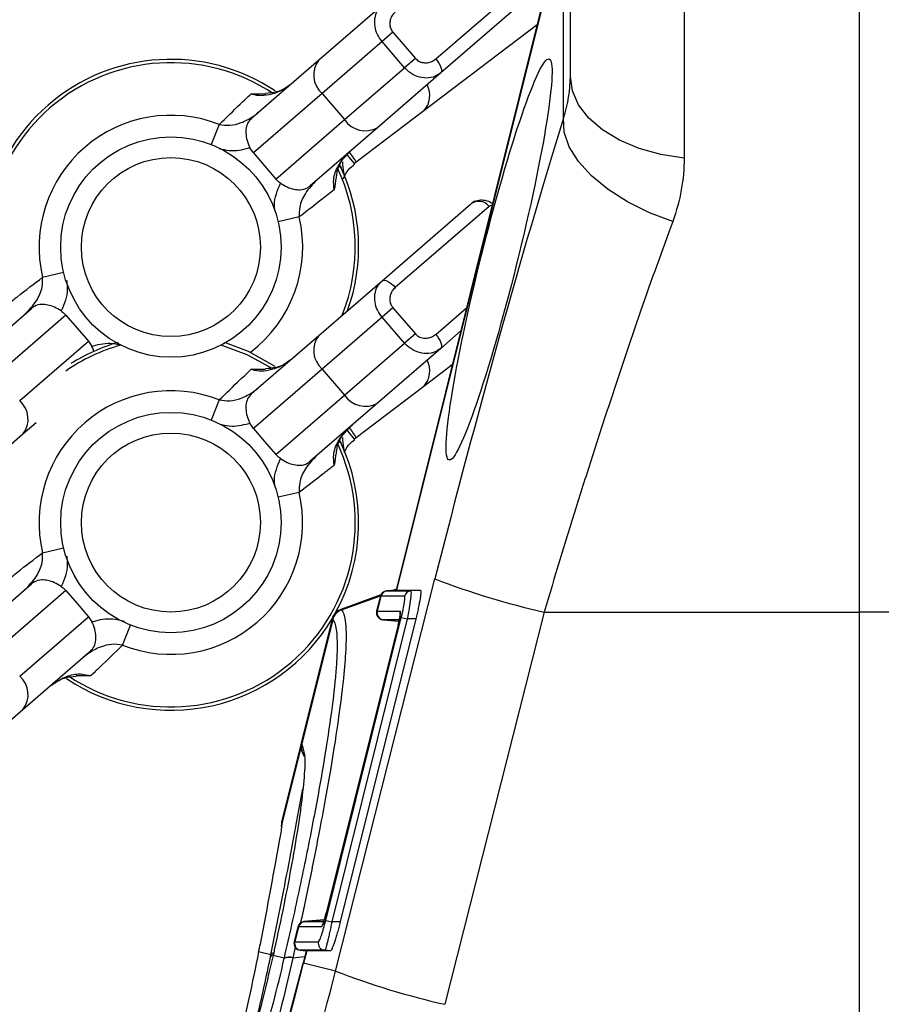
# Model space of a CAD drawing. Units: millimetres. Extents: x -8874 to -2347, y 10743 to 19397.
# Drawn here: x -7810 to -7747, y 17607 to 17678 of the extents above; entities that cross this region are included whole.
import ezdxf

# ---------------------------------------------------------------- set-up
doc = ezdxf.new("R2010")
doc.units = ezdxf.units.MM
doc.layers.add('ACO_DIMS', color=8, linetype='Continuous')
doc.styles.add('Arial', font='arial.ttf')
doc.styles.get("Standard").update_dxf_attribs({"font": 'arial.ttf'})
doc.dimstyles.new('ISO-25', dxfattribs={"dimtxt": 2.5, "dimasz": 2.5, "dimexe": 1.25, "dimexo": 0.625, "dimtad": 1, "dimtxsty": 'Standard', "dimcen": 2.5, "dimadec": 0, "dimazin": 0, "dimtfac": 1, "dimtmove": 0, "dimatfit": 3, "dimfxl": 0, "dimarcsym": 0})

# ---------------------------------------------------------------- blocks, each defined once
blk = doc.blocks.new('*D112')
at = {"layer": 'ACO_DIMS', "color": 0, "lineweight": -2, "transparency": 16777216}
for p, q in [((-8131.58, 17168.618), (-8131.58, 17830.398)), ((-7365.673, 17182.123), (-7365.673, 17830.398)), ((-8071.58, 17829.148), (-7425.673, 17829.148))]:
    blk.add_line(p, q, dxfattribs=at)
at = {"layer": 'ACO_DIMS', "color": 0, "transparency": 16777216}
for points in [[(-8071.58, 17839.148), (-8071.58, 17819.148), (-8131.58, 17829.148)], [(-7425.673, 17839.148), (-7425.673, 17819.148), (-7365.673, 17829.148)]]:
    blk.add_solid(points, dxfattribs=at)
at = {"layer": 'Defpoints', "color": 0, "transparency": 16777216}
for p in [(-7365.673, 17829.148), (-7365.673, 17181.498), (-8131.58, 17167.993)]:
    blk.add_point(p, dxfattribs=at)
at = {"layer": 'ACO_DIMS', "color": 0, "lineweight": 0, "transparency": 16777216, "insert": (-7748.673, 17891.042), "char_height": 60, "attachment_point": 2, "style": 'Arial'}
blk.add_mtext('766mm', dxfattribs=at)
blk = doc.blocks.new('*D113')
at = {"layer": 'ACO_DIMS', "color": 0, "lineweight": -2, "transparency": 16777216}
for p, q in [((-7774.498, 17727.498), (-8283.656, 17727.498)), ((-8282.406, 16520.498), (-8282.406, 17667.498)), ((-7749.298, 16460.498), (-8283.656, 16460.498))]:
    blk.add_line(p, q, dxfattribs=at)
at = {"layer": 'ACO_DIMS', "color": 0, "transparency": 16777216}
for points in [[(-8292.406, 17667.498), (-8272.406, 17667.498), (-8282.406, 17727.498)], [(-8292.406, 16520.498), (-8272.406, 16520.498), (-8282.406, 16460.498)]]:
    blk.add_solid(points, dxfattribs=at)
at = {"layer": 'Defpoints', "color": 0, "transparency": 16777216}
for p in [(-8282.406, 17727.498), (-7773.873, 17727.498), (-7748.673, 16460.498)]:
    blk.add_point(p, dxfattribs=at)
at = {"layer": 'ACO_DIMS', "color": 0, "transparency": 16777216, "insert": (-8344.299, 17093.998), "char_height": 60, "attachment_point": 2, "rotation": 90, "style": 'Arial'}
blk.add_mtext('1267mm', dxfattribs=at)

msp = doc.modelspace()

# ---------------------------------------------------------------- linework, layer by layer
for p, q in [((-7769.673, 17673.876), (-7769.673, 17699.592)), ((-7761.409, 17689.744), (-7761.409, 17667.948)), ((-7748.673, 17634.998), (-7748.673, 17687.498)), ((-7770.119, 17685.553), (-7782.326, 17636.59)), ((-7770.174, 17685.174), (-7782.287, 17636.591)), ((-7770.174, 17670.863), (-7770.174, 17685.174)), ((-7779.445, 17675.154), (-7772.626, 17681.051)), ((-7772.668, 17679.693), (-7779.086, 17674.142)), ((-7787.934, 17675.083), (-7783.338, 17679.058)), ((-7772.09, 17677.645), (-7780.317, 17671.383)), ((-7783.338, 17676.414), (-7787.696, 17672.645)), ((-7782.556, 17677.091), (-7783.338, 17676.414)), ((-7781.702, 17674.524), (-7783.338, 17676.414)), ((-7782.556, 17677.091), (-7780.92, 17675.2)), ((-7792.814, 17670.862), (-7787.934, 17675.083)), ((-7780.92, 17675.2), (-7781.702, 17674.524)), ((-7786.06, 17670.754), (-7781.702, 17674.524)), ((-7779.086, 17674.142), (-7783.682, 17670.167)), ((-7787.696, 17672.645), (-7792.684, 17668.331)), ((-7787.696, 17672.645), (-7786.06, 17670.754)), ((-7791.048, 17666.44), (-7786.06, 17670.754)), ((-7780.317, 17671.383), (-7785.212, 17667.658)), ((-7795.162, 17670.399), (-7795.738, 17668.94)), ((-7783.682, 17670.167), (-7788.562, 17665.946)), ((-7792.684, 17668.331), (-7792.934, 17668.704)), ((-7792.684, 17668.331), (-7791.866, 17667.386)), ((-7785.339, 17667.558), (-7785.861, 17668.177)), ((-7791.866, 17667.386), (-7791.048, 17666.44)), ((-7791.866, 17667.386), (-7791.866, 17667.386)), ((-7786.367, 17667.36), (-7786.587, 17667.255)), ((-7785.212, 17667.658), (-7785.339, 17667.558)), ((-7783.338, 17659.058), (-7776.92, 17664.609)), ((-7775.57, 17664.455), (-7782.389, 17658.557)), ((-7789.359, 17663.689), (-7790.886, 17663.33)), ((-7807.987, 17659.307), (-7806.46, 17659.666)), ((-7787.934, 17655.083), (-7783.338, 17659.058)), ((-7813.664, 17652.83), (-7808.784, 17657.05)), ((-7806.298, 17656.556), (-7811.286, 17652.242)), ((-7806.298, 17656.556), (-7805.48, 17655.611)), ((-7783.338, 17656.414), (-7787.696, 17652.645)), ((-7782.556, 17657.091), (-7783.338, 17656.414)), ((-7781.702, 17654.524), (-7783.338, 17656.414)), ((-7782.556, 17657.091), (-7780.92, 17655.2)), ((-7779.445, 17655.154), (-7777.218, 17657.08)), ((-7805.48, 17655.611), (-7805.48, 17655.61)), ((-7805.48, 17655.61), (-7804.662, 17654.665)), ((-7792.814, 17650.862), (-7787.934, 17655.083)), ((-7780.92, 17655.2), (-7781.702, 17654.524)), ((-7777.588, 17655.438), (-7779.086, 17654.142)), ((-7809.65, 17650.351), (-7804.662, 17654.665)), ((-7804.662, 17654.665), (-7804.412, 17654.292)), ((-7786.06, 17650.754), (-7781.702, 17654.524)), ((-7779.086, 17654.142), (-7783.682, 17650.167)), ((-7778.245, 17652.961), (-7780.317, 17651.383)), ((-7787.696, 17652.645), (-7792.684, 17648.331)), ((-7787.696, 17652.645), (-7786.06, 17650.754)), ((-7780.317, 17651.383), (-7785.212, 17647.658)), ((-7791.048, 17646.44), (-7786.06, 17650.754)), ((-7795.162, 17650.399), (-7795.738, 17648.94)), ((-7783.682, 17650.167), (-7788.562, 17645.946)), ((-7808.453, 17648.743), (-7809.412, 17647.913)), ((-7792.684, 17648.331), (-7792.934, 17648.704)), ((-7809.412, 17647.913), (-7814.008, 17643.938)), ((-7792.684, 17648.331), (-7791.866, 17647.386)), ((-7785.339, 17647.558), (-7785.861, 17648.177)), ((-7791.866, 17647.386), (-7791.048, 17646.44)), ((-7791.866, 17647.386), (-7791.866, 17647.386)), ((-7786.367, 17647.36), (-7786.587, 17647.255)), ((-7785.212, 17647.658), (-7785.339, 17647.558)), ((-7789.359, 17643.689), (-7790.886, 17643.33)), ((-7807.987, 17639.307), (-7806.46, 17639.666)), ((-7786.718, 17608.932), (-7779.503, 17637.408)), ((-7813.664, 17632.83), (-7808.784, 17637.05)), ((-7806.298, 17636.556), (-7811.286, 17632.242)), ((-7806.298, 17636.556), (-7805.48, 17635.611)), ((-7782.326, 17636.59), (-7783.029, 17636.529)), ((-7782.98, 17636.529), (-7782.279, 17636.591)), ((-7782.98, 17636.529), (-7781.263, 17636.529)), ((-7782.308, 17636.665), (-7782.571, 17636.569)), ((-7782.308, 17636.665), (-7782.571, 17636.569)), ((-7782.35, 17636.588), (-7782.325, 17636.597)), ((-7782.279, 17636.591), (-7780.562, 17636.591)), ((-7780.562, 17636.591), (-7781.263, 17636.529)), ((-7783.421, 17636.26), (-7786.342, 17635.196)), ((-7783.421, 17636.26), (-7786.342, 17635.196)), ((-7786.298, 17635.157), (-7783.456, 17636.187)), ((-7783.466, 17636.152), (-7783.737, 17635.066)), ((-7783.423, 17636.152), (-7783.694, 17635.066)), ((-7781.703, 17636.152), (-7783.42, 17636.152)), ((-7805.48, 17635.611), (-7805.48, 17635.61)), ((-7805.48, 17635.61), (-7804.662, 17634.665)), ((-7783.69, 17635.066), (-7782.024, 17635.066)), ((-7771.574, 17634.998), (-7778.788, 17606.522)), ((-7771.574, 17634.998), (-7748.673, 17634.998)), ((-7748.673, 17512.299), (-7748.673, 17634.998)), ((-7725.772, 17634.998), (-7748.673, 17634.998)), ((-7809.65, 17630.351), (-7804.662, 17634.665)), ((-7804.662, 17634.665), (-7804.412, 17634.292)), ((-7786.97, 17634.499), (-7789.217, 17625.486)), ((-7786.924, 17634.463), (-7789.173, 17625.442)), ((-7787.433, 17612.609), (-7781.948, 17634.609)), ((-7781.509, 17634.499), (-7786.994, 17612.499)), ((-7780.895, 17634.5), (-7786.38, 17612.5)), ((-7783.309, 17634.448), (-7782.119, 17634.344)), ((-7782.097, 17634.447), (-7783.251, 17634.447)), ((-7783.251, 17634.447), (-7782.118, 17634.348)), ((-7781.948, 17634.609), (-7781.509, 17634.499)), ((-7780.895, 17634.5), (-7781.509, 17634.499)), ((-7802.183, 17632.597), (-7801.608, 17634.056)), ((-7782.184, 17634.062), (-7787.397, 17613.157)), ((-7782.183, 17634.062), (-7787.395, 17613.156)), ((-7782.184, 17634.062), (-7782.183, 17634.062)), ((-7804.532, 17632.134), (-7809.412, 17627.913)), ((-7806.247, 17630.165), (-7806.217, 17630.211)), ((-7809.412, 17627.913), (-7814.008, 17623.938)), ((-7789.244, 17625.161), (-7790.622, 17619.634)), ((-7789.217, 17625.486), (-7790.621, 17619.858)), ((-7789.165, 17625.432), (-7789.033, 17624.863)), ((-7787.397, 17613.157), (-7787.395, 17613.156)), ((-7789.45, 17612.152), (-7789.721, 17611.066)), ((-7789.407, 17612.152), (-7789.678, 17611.066)), ((-7787.733, 17612.152), (-7789.403, 17612.152)), ((-7787.535, 17612.658), (-7789.025, 17612.528)), ((-7788.964, 17612.529), (-7787.536, 17612.654)), ((-7788.964, 17612.529), (-7787.574, 17612.529)), ((-7787.433, 17612.609), (-7786.994, 17612.499)), ((-7786.38, 17612.5), (-7786.994, 17612.499)), ((-7792.219, 17610.835), (-7792.328, 17610.275)), ((-7789.674, 17611.066), (-7787.957, 17611.066)), ((-7791.415, 17610.103), (-7792.313, 17610.326)), ((-7790.442, 17609.86), (-7791.255, 17610.063)), ((-7789.813, 17609.907), (-7788.957, 17609.996)), ((-7789.282, 17610.447), (-7788.854, 17610.41)), ((-7787.518, 17610.447), (-7789.235, 17610.447)), ((-7789.235, 17610.447), (-7788.807, 17610.41)), ((-7788.854, 17610.41), (-7789.076, 17609.519)), ((-7788.815, 17610.41), (-7789.039, 17609.51)), ((-7787.09, 17610.41), (-7788.807, 17610.41)), ((-7787.09, 17610.41), (-7787.518, 17610.447)), ((-7789.039, 17609.51), (-7789.076, 17609.519)), ((-7786.718, 17608.932), (-7789.039, 17609.51))]:
    msp.add_line(p, q)
at = {"flags": 128}
for points in [[(-7779.445, 17675.154), (-7779.323, 17675.001), (-7779.217, 17674.845), (-7779.131, 17674.69), (-7779.069, 17674.544), (-7779.032, 17674.411), (-7779.023, 17674.297), (-7779.041, 17674.206), (-7779.086, 17674.142)], [(-7761.409, 17667.948), (-7763.093, 17668.22), (-7764.673, 17668.663), (-7766.101, 17669.265), (-7767.333, 17670.007), (-7768.333, 17670.866), (-7769.07, 17671.817), (-7769.521, 17672.831), (-7769.673, 17673.876)], [(-7762.244, 17663.364), (-7763.935, 17663.995), (-7765.514, 17664.773), (-7766.928, 17665.672), (-7768.131, 17666.662), (-7769.084, 17667.711), (-7769.755, 17668.784), (-7770.122, 17669.846), (-7770.174, 17670.863)], [(-7786.391, 17667.433), (-7786.372, 17667.371), (-7786.303, 17667.252), (-7786.303, 17667.252)], [(-7783.338, 17659.058), (-7783.268, 17659.093), (-7783.176, 17659.098), (-7783.064, 17659.073), (-7782.938, 17659.017), (-7782.802, 17658.934), (-7782.662, 17658.827), (-7782.522, 17658.7), (-7782.389, 17658.557)], [(-7779.445, 17655.154), (-7779.323, 17655.001), (-7779.217, 17654.845), (-7779.131, 17654.69), (-7779.069, 17654.544), (-7779.032, 17654.411), (-7779.023, 17654.297), (-7779.041, 17654.206), (-7779.086, 17654.142)], [(-7791.234, 17652.628), (-7793.136, 17653.686), (-7795.025, 17654.378)], [(-7791.098, 17652.831), (-7793.035, 17653.909), (-7794.72, 17654.543)], [(-7786.391, 17647.433), (-7786.372, 17647.371), (-7786.303, 17647.252), (-7786.303, 17647.252)], [(-7782.034, 17634.88), (-7782.039, 17634.959), (-7782.024, 17635.066)], [(-7790.654, 17619.435), (-7790.65, 17619.487), (-7790.622, 17619.634)], [(-7789.645, 17610.676), (-7789.813, 17609.907), (-7789.813, 17609.907), (-7789.813, 17609.907)]]:
    msp.add_lwpolyline(points, dxfattribs=at)
for centre, radius in [((-7798.673, 17661.498), 8), ((-7798.673, 17661.498), 6.5), ((-7798.673, 17641.498), 8), ((-7798.673, 17641.498), 6.5)]:
    msp.add_circle(centre, radius)
for centre, radius, start, end in [((-7798.673, 17661.498), 13.631, 56.24215, 205.47123), ((-7786.522, 17673.991), 1.785, 142.27844, 228.90616), ((-7798.673, 17661.498), 13.387, 56.24215, 205.47123), ((-7781.509, 17672.499), 1.632, 316.88483, 28.75323), ((-7798.673, 17661.498), 9.569, 68.47661, 193.23677), ((-7784.56, 17671.722), 1.785, 212.80722, 299.43494), ((-7791.44, 17663.968), 7.239, 30.64852, 37.79566), ((-7798.673, 17661.498), 13.387, 338.33063, 25.47123), ((-7798.673, 17661.498), 13.631, 340.24366, 25.47123), ((-7776.323, 17663.854), 0.963, 38.58929, 128.3938), ((-7798.673, 17661.498), 9.569, 306.97904, 13.23677), ((-7786.522, 17653.991), 1.785, 142.27844, 228.90616), ((-7798.673, 17641.498), 13.387, 105.81308, 124.77248), ((-7798.673, 17641.498), 13.631, 106.3304, 122.17027), ((-7781.509, 17652.499), 1.632, 316.88483, 28.75323), ((-7798.673, 17641.498), 9.569, 68.47661, 193.23677), ((-7784.56, 17651.722), 1.785, 212.80722, 299.43494), ((-7810.824, 17649.006), 1.785, 322.27844, 48.90616), ((-7791.44, 17643.968), 7.239, 30.64852, 37.79566), ((-7798.673, 17641.498), 13.387, 236.24215, 25.47123), ((-7798.673, 17641.498), 13.631, 331.32094, 25.47123), ((-7798.673, 17641.498), 9.569, 248.47661, 13.23677), ((-7759.248, 17689.802), 56.173, 248.864, 257.32501), ((-7782.981, 17636.031), 0.5, 94.98265, 165.99356), ((-7782.939, 17636.033), 0.499, 95.11315, 166.19096), ((-7782.935, 17636.033), 0.499, 95.11492, 166.189), ((-7781.218, 17636.033), 0.499, 95.11492, 166.189), ((-7786, 17634.257), 1, 110.02832, 165.97113), ((-7785.951, 17634.217), 1.004, 110.32294, 165.79047), ((-7785.949, 17634.215), 1.004, 110.32318, 165.78), ((-7783.252, 17634.945), 0.5, 165.99644, 265.02986), ((-7783.209, 17634.945), 0.5, 165.99658, 264.8181), ((-7783.205, 17634.945), 0.5, 165.99872, 264.81607), ((-7798.673, 17641.498), 13.631, 236.24215, 329.19128), ((-7810.824, 17629.006), 1.785, 322.27844, 48.90616), ((-7788.247, 17625.245), 1, 166.00592, 222.61465), ((-7788.247, 17625.245), 1, 166.00591, 222.61589), ((-7788.211, 17625.196), 0.993, 165.64289, 221.84724), ((-7788.202, 17625.186), 0.993, 165.63829, 210.44762), ((-7788.965, 17612.031), 0.5, 94.98265, 165.99356), ((-7788.923, 17612.033), 0.499, 95.11315, 166.19096), ((-7788.919, 17612.033), 0.499, 95.11492, 166.189), ((-7787.247, 17612.032), 0.501, 144.76712, 166.11565), ((-7789.236, 17610.945), 0.5, 165.99644, 265.02986), ((-7789.193, 17610.945), 0.5, 165.99658, 264.8181), ((-7789.189, 17610.945), 0.5, 165.99872, 264.81607), ((-7787.472, 17610.945), 0.5, 165.99872, 264.81607), ((-7791.135, 17609.78), 0.355, 109.63907, 151.43294), ((-7791.101, 17609.932), 0.358, 109.49619, 151.5488), ((-7790.089, 17608.961), 0.966, 73.62121, 111.3992), ((-7790.084, 17608.983), 0.963, 73.62593, 111.4914), ((-7983.172, 17657.913), 200.038, 296.20716, 346), ((-7983.172, 17657.913), 200.076, 296.20716, 346), ((-7766.463, 17661.326), 56.173, 248.864, 257.32501)]:
    msp.add_arc(centre, radius, start, end)
msp.add_ellipse((-7774.847, 17660.597), major_axis=(3.627, 14.557), ratio=0.087475)
for centre, major_axis, ratio, start_param, end_param in [((-7774.329, 17634.53), (16.448, 65.451), 0.084778, 1.003741, 1.548116), ((-7782.267, 17634.083), (0.245, 0.982), 0.086101, 4.71197, 6.304646), ((-7787.479, 17613.178), (0.256, 1.026), 0.082424, 3.162134, 4.711512)]:
    msp.add_ellipse(centre, major_axis=major_axis, ratio=ratio, start_param=start_param, end_param=end_param)
for points, knots in [([(-7783.338, 17676.414), (-7783.461, 17676.583), (-7783.707, 17676.917), (-7783.879, 17677.51), (-7783.884, 17678.107), (-7783.709, 17678.662), (-7783.459, 17678.93), (-7783.338, 17679.058)], [0, 0, 0, 0, 0.19665, 0.390133, 0.58835, 0.801906, 1, 1, 1, 1]), ([(-7782.389, 17678.557), (-7782.465, 17678.479), (-7782.622, 17678.318), (-7782.758, 17678.003), (-7782.796, 17677.672), (-7782.737, 17677.351), (-7782.616, 17677.177), (-7782.556, 17677.091)], [0, 0, 0, 0, 0.208284, 0.429651, 0.628519, 0.815317, 1, 1, 1, 1]), ([(-7780.92, 17675.2), (-7780.891, 17675.169), (-7780.782, 17675.053), (-7780.522, 17674.908), (-7780.147, 17674.856), (-7779.759, 17674.932), (-7779.55, 17675.079), (-7779.445, 17675.154)], [0, 0, 0, 0, 0.0760414, 0.2822112, 0.5127274, 0.7549764, 1, 1, 1, 1]), ([(-7779.086, 17674.142), (-7779.259, 17674.026), (-7779.606, 17673.794), (-7780.285, 17673.737), (-7780.955, 17673.917), (-7781.43, 17674.23), (-7781.644, 17674.461), (-7781.702, 17674.524)], [0, 0, 0, 0, 0.233156, 0.4682747, 0.7014476, 0.918752, 1, 1, 1, 1]), ([(-7790, 17673.3), (-7790.1, 17673.226), (-7790.449, 17672.962), (-7791.085, 17672.643), (-7791.872, 17672.467), (-7792.463, 17672.495), (-7792.759, 17672.602), (-7792.842, 17672.632)], [0, 0, 0, 0, 0.124043, 0.437595, 0.698852, 0.915962, 1, 1, 1, 1]), ([(-7790.015, 17673.313), (-7790.047, 17673.281), (-7790.317, 17673.008), (-7790.941, 17672.729), (-7791.54, 17672.679), (-7791.803, 17672.657)], [0, 0, 0, 0, 0.071112, 0.592103, 1, 1, 1, 1]), ([(-7795.162, 17670.399), (-7794.655, 17670.895), (-7793.881, 17671.651), (-7793.108, 17672.381), (-7792.842, 17672.632)], [0, 0, 0, 0, 0.655801, 1, 1, 1, 1]), ([(-7792.842, 17672.632), (-7792.839, 17672.632), (-7792.525, 17672.625), (-7792.183, 17672.64), (-7791.846, 17672.635), (-7791.8, 17672.635)], [0, 0, 0, 0, 0.006329, 0.861782, 1, 1, 1, 1]), ([(-7795.162, 17670.399), (-7794.902, 17670.363), (-7794.357, 17670.287), (-7793.511, 17670.525), (-7792.83, 17670.876), (-7792.452, 17671.182), (-7792.328, 17671.283)], [0, 0, 0, 0, 0.249568, 0.521238, 0.842395, 1, 1, 1, 1]), ([(-7792.814, 17670.862), (-7792.922, 17670.744), (-7793.135, 17670.509), (-7793.239, 17670.06), (-7793.225, 17669.521), (-7793.098, 17669.049), (-7792.973, 17668.785), (-7792.934, 17668.704)], [0, 0, 0, 0, 0.243309, 0.481832, 0.693683, 0.906381, 1, 1, 1, 1]), ([(-7792.934, 17668.704), (-7792.973, 17668.692), (-7793.456, 17668.549), (-7794.22, 17668.402), (-7794.91, 17668.575), (-7795.147, 17668.635)], [0, 0, 0, 0, 0.053839, 0.675412, 1, 1, 1, 1]), ([(-7786.627, 17666.693), (-7786.613, 17666.819), (-7786.568, 17667.253), (-7786.185, 17667.944), (-7785.725, 17668.377), (-7785.488, 17668.599)], [0, 0, 0, 0, 0.16728, 0.572038, 1, 1, 1, 1]), ([(-7786.815, 17665.664), (-7786.843, 17665.916), (-7786.91, 17666.518), (-7786.532, 17667.5), (-7786.025, 17668.065), (-7785.744, 17668.379)], [0, 0, 0, 0, 0.242171, 0.578799, 1, 1, 1, 1]), ([(-7785.972, 17666.474), (-7785.985, 17666.497), (-7786.064, 17666.638), (-7786.144, 17667.049), (-7786.179, 17667.43), (-7786.202, 17667.679)], [0, 0, 0, 0, 0.065155, 0.39034, 1, 1, 1, 1]), ([(-7786.161, 17666.452), (-7786.05, 17666.684), (-7785.847, 17667.108), (-7785.481, 17667.4), (-7785.315, 17667.531)], [0, 0, 0, 0, 0.547873, 1, 1, 1, 1]), ([(-7790.715, 17666.139), (-7790.761, 17666.173), (-7790.882, 17666.262), (-7790.985, 17666.372), (-7791.048, 17666.44)], [0, 0, 0, 0, 0.381804, 1, 1, 1, 1]), ([(-7786.662, 17666.698), (-7786.668, 17666.65), (-7786.712, 17666.315), (-7786.776, 17665.978), (-7786.815, 17665.666), (-7786.815, 17665.664)], [0, 0, 0, 0, 0.140813, 0.99369, 1, 1, 1, 1]), ([(-7791.126, 17664.148), (-7791.14, 17664.285), (-7791.209, 17664.969), (-7790.935, 17665.619), (-7790.715, 17666.139)], [0, 0, 0, 0, 0.199375, 1, 1, 1, 1]), ([(-7790.715, 17666.139), (-7790.555, 17666.039), (-7790.236, 17665.839), (-7789.732, 17665.682), (-7789.212, 17665.643), (-7788.853, 17665.725), (-7788.627, 17665.897), (-7788.562, 17665.946)], [0, 0, 0, 0, 0.196089, 0.392087, 0.59175, 0.882095, 1, 1, 1, 1]), ([(-7788.076, 17666.366), (-7788.375, 17666.059), (-7788.922, 17665.497), (-7789.36, 17664.533), (-7789.359, 17663.926), (-7789.359, 17663.689)], [0, 0, 0, 0, 0.422383, 0.774143, 1, 1, 1, 1]), ([(-7786.815, 17665.664), (-7787.102, 17665.437), (-7787.936, 17664.777), (-7788.795, 17664.12), (-7789.359, 17663.689)], [0, 0, 0, 0, 0.3441989, 1, 1, 1, 1]), ([(-7775.297, 17664.625), (-7775.357, 17664.667), (-7775.561, 17664.811), (-7775.941, 17664.912), (-7776.417, 17664.888), (-7776.76, 17664.767), (-7776.882, 17664.628), (-7776.904, 17664.602)], [0, 0, 0, 0, 0.124847, 0.426364, 0.689517, 0.943587, 1, 1, 1, 1]), ([(-7775.369, 17664.496), (-7775.383, 17664.5), (-7775.474, 17664.527), (-7775.526, 17664.488), (-7775.57, 17664.455)], [0, 0, 0, 0, 0.154993, 1, 1, 1, 1]), ([(-7762.244, 17663.364), (-7763.017, 17661.257), (-7763.793, 17659.08), (-7765.35, 17654.588), (-7766.131, 17652.273), (-7767.307, 17648.698), (-7767.7, 17647.489), (-7768.487, 17645.036), (-7768.88, 17643.796), (-7770.048, 17640.063), (-7770.816, 17637.545), (-7771.574, 17634.998)], [0, 0, 0, 0, 0.25, 0.25, 0.5, 0.5, 0.625, 0.625, 0.75, 0.75, 1, 1, 1, 1]), ([(-7810.531, 17657.332), (-7810.293, 17657.521), (-7809.46, 17658.181), (-7808.601, 17658.838), (-7807.987, 17659.307)], [0, 0, 0, 0, 0.285756, 1, 1, 1, 1]), ([(-7809.27, 17656.63), (-7808.971, 17656.937), (-7808.424, 17657.499), (-7807.986, 17658.463), (-7807.987, 17659.07), (-7807.987, 17659.307)], [0, 0, 0, 0, 0.422383, 0.774143, 1, 1, 1, 1]), ([(-7806.234, 17659.063), (-7806.211, 17658.854), (-7806.125, 17658.097), (-7806.418, 17657.378), (-7806.631, 17656.858)], [0, 0, 0, 0, 0.275499, 1, 1, 1, 1]), ([(-7783.338, 17656.414), (-7783.461, 17656.583), (-7783.707, 17656.917), (-7783.879, 17657.51), (-7783.884, 17658.107), (-7783.709, 17658.662), (-7783.459, 17658.93), (-7783.338, 17659.058)], [0, 0, 0, 0, 0.19665, 0.390133, 0.58835, 0.801906, 1, 1, 1, 1]), ([(-7782.389, 17658.557), (-7782.465, 17658.479), (-7782.622, 17658.318), (-7782.758, 17658.003), (-7782.796, 17657.672), (-7782.737, 17657.351), (-7782.616, 17657.177), (-7782.556, 17657.091)], [0, 0, 0, 0, 0.208284, 0.429651, 0.628519, 0.815317, 1, 1, 1, 1]), ([(-7806.631, 17656.858), (-7806.791, 17656.958), (-7807.11, 17657.158), (-7807.614, 17657.314), (-7808.134, 17657.353), (-7808.493, 17657.271), (-7808.719, 17657.1), (-7808.784, 17657.05)], [0, 0, 0, 0, 0.196089, 0.392087, 0.59175, 0.882095, 1, 1, 1, 1]), ([(-7806.631, 17656.858), (-7806.585, 17656.824), (-7806.464, 17656.734), (-7806.361, 17656.624), (-7806.298, 17656.556)], [0, 0, 0, 0, 0.381804, 1, 1, 1, 1]), ([(-7780.92, 17655.2), (-7780.891, 17655.169), (-7780.782, 17655.053), (-7780.522, 17654.908), (-7780.147, 17654.856), (-7779.759, 17654.932), (-7779.55, 17655.079), (-7779.445, 17655.154)], [0, 0, 0, 0, 0.0760414, 0.2822112, 0.5127274, 0.7549764, 1, 1, 1, 1]), ([(-7804.412, 17654.292), (-7804.373, 17654.304), (-7803.89, 17654.447), (-7803.215, 17654.593), (-7802.61, 17654.449), (-7802.459, 17654.413)], [0, 0, 0, 0, 0.061074, 0.766178, 1, 1, 1, 1]), ([(-7804.266, 17653.922), (-7804.277, 17653.965), (-7804.308, 17654.09), (-7804.37, 17654.212), (-7804.412, 17654.292)], [0, 0, 0, 0, 0.33722, 1, 1, 1, 1]), ([(-7779.086, 17654.142), (-7779.259, 17654.026), (-7779.606, 17653.794), (-7780.285, 17653.737), (-7780.955, 17653.917), (-7781.43, 17654.23), (-7781.644, 17654.461), (-7781.702, 17654.524)], [0, 0, 0, 0, 0.233156, 0.468275, 0.701448, 0.918752, 1, 1, 1, 1]), ([(-7790, 17653.3), (-7790.1, 17653.226), (-7790.449, 17652.962), (-7791.085, 17652.643), (-7791.872, 17652.467), (-7792.463, 17652.495), (-7792.759, 17652.602), (-7792.842, 17652.632)], [0, 0, 0, 0, 0.124043, 0.437595, 0.698852, 0.915962, 1, 1, 1, 1]), ([(-7790.015, 17653.313), (-7790.047, 17653.281), (-7790.317, 17653.008), (-7790.941, 17652.729), (-7791.54, 17652.679), (-7791.803, 17652.657)], [0, 0, 0, 0, 0.071112, 0.592103, 1, 1, 1, 1]), ([(-7795.162, 17650.399), (-7794.655, 17650.895), (-7793.881, 17651.651), (-7793.108, 17652.381), (-7792.842, 17652.632)], [0, 0, 0, 0, 0.655801, 1, 1, 1, 1]), ([(-7792.842, 17652.632), (-7792.839, 17652.632), (-7792.525, 17652.625), (-7792.183, 17652.64), (-7791.846, 17652.635), (-7791.8, 17652.635)], [0, 0, 0, 0, 0.006329, 0.861782, 1, 1, 1, 1]), ([(-7795.162, 17650.399), (-7794.902, 17650.363), (-7794.357, 17650.287), (-7793.511, 17650.525), (-7792.83, 17650.876), (-7792.452, 17651.182), (-7792.328, 17651.283)], [0, 0, 0, 0, 0.249568, 0.521238, 0.842395, 1, 1, 1, 1]), ([(-7792.814, 17650.862), (-7792.922, 17650.744), (-7793.135, 17650.509), (-7793.239, 17650.06), (-7793.225, 17649.521), (-7793.098, 17649.049), (-7792.973, 17648.785), (-7792.934, 17648.704)], [0, 0, 0, 0, 0.243309, 0.481832, 0.693683, 0.906381, 1, 1, 1, 1]), ([(-7792.934, 17648.704), (-7792.973, 17648.692), (-7793.456, 17648.549), (-7794.22, 17648.402), (-7794.91, 17648.575), (-7795.147, 17648.635)], [0, 0, 0, 0, 0.053839, 0.675412, 1, 1, 1, 1]), ([(-7786.627, 17646.693), (-7786.613, 17646.819), (-7786.568, 17647.253), (-7786.185, 17647.944), (-7785.725, 17648.377), (-7785.488, 17648.599)], [0, 0, 0, 0, 0.16728, 0.572038, 1, 1, 1, 1]), ([(-7786.815, 17645.664), (-7786.843, 17645.916), (-7786.91, 17646.518), (-7786.532, 17647.5), (-7786.025, 17648.065), (-7785.744, 17648.379)], [0, 0, 0, 0, 0.242171, 0.578799, 1, 1, 1, 1]), ([(-7785.972, 17646.474), (-7785.985, 17646.497), (-7786.064, 17646.638), (-7786.144, 17647.049), (-7786.179, 17647.43), (-7786.202, 17647.679)], [0, 0, 0, 0, 0.065155, 0.39034, 1, 1, 1, 1]), ([(-7786.088, 17646.576), (-7785.997, 17646.764), (-7785.813, 17647.141), (-7785.482, 17647.401), (-7785.315, 17647.531)], [0, 0, 0, 0, 0.495331, 1, 1, 1, 1]), ([(-7790.715, 17646.139), (-7790.761, 17646.173), (-7790.882, 17646.262), (-7790.985, 17646.372), (-7791.048, 17646.44)], [0, 0, 0, 0, 0.381804, 1, 1, 1, 1]), ([(-7786.662, 17646.698), (-7786.668, 17646.65), (-7786.712, 17646.315), (-7786.776, 17645.978), (-7786.815, 17645.666), (-7786.815, 17645.664)], [0, 0, 0, 0, 0.140813, 0.99369, 1, 1, 1, 1]), ([(-7791.126, 17644.148), (-7791.14, 17644.285), (-7791.209, 17644.969), (-7790.935, 17645.619), (-7790.715, 17646.139)], [0, 0, 0, 0, 0.199375, 1, 1, 1, 1]), ([(-7790.715, 17646.139), (-7790.555, 17646.039), (-7790.236, 17645.839), (-7789.732, 17645.682), (-7789.212, 17645.643), (-7788.853, 17645.725), (-7788.627, 17645.897), (-7788.562, 17645.946)], [0, 0, 0, 0, 0.196089, 0.392087, 0.59175, 0.882095, 1, 1, 1, 1]), ([(-7788.076, 17646.366), (-7788.375, 17646.059), (-7788.922, 17645.497), (-7789.36, 17644.533), (-7789.359, 17643.926), (-7789.359, 17643.689)], [0, 0, 0, 0, 0.422383, 0.774143, 1, 1, 1, 1]), ([(-7786.815, 17645.664), (-7787.102, 17645.437), (-7787.936, 17644.777), (-7788.795, 17644.12), (-7789.359, 17643.689)], [0, 0, 0, 0, 0.3441989, 1, 1, 1, 1]), ([(-7810.531, 17637.332), (-7810.293, 17637.521), (-7809.46, 17638.181), (-7808.601, 17638.838), (-7807.987, 17639.307)], [0, 0, 0, 0, 0.285756, 1, 1, 1, 1]), ([(-7809.27, 17636.63), (-7808.971, 17636.937), (-7808.424, 17637.499), (-7807.986, 17638.463), (-7807.987, 17639.07), (-7807.987, 17639.307)], [0, 0, 0, 0, 0.422383, 0.774143, 1, 1, 1, 1]), ([(-7806.234, 17639.063), (-7806.211, 17638.854), (-7806.125, 17638.097), (-7806.418, 17637.378), (-7806.631, 17636.858)], [0, 0, 0, 0, 0.275499, 1, 1, 1, 1]), ([(-7806.631, 17636.858), (-7806.791, 17636.958), (-7807.11, 17637.158), (-7807.614, 17637.314), (-7808.134, 17637.353), (-7808.493, 17637.271), (-7808.719, 17637.1), (-7808.784, 17637.05)], [0, 0, 0, 0, 0.196089, 0.392087, 0.59175, 0.882095, 1, 1, 1, 1]), ([(-7806.631, 17636.858), (-7806.585, 17636.824), (-7806.464, 17636.734), (-7806.361, 17636.624), (-7806.298, 17636.556)], [0, 0, 0, 0, 0.381804, 1, 1, 1, 1]), ([(-7782.983, 17636.529), (-7782.982, 17636.529), (-7782.981, 17636.529), (-7782.98, 17636.529), (-7782.98, 17636.529), (-7782.98, 17636.529), (-7782.98, 17636.529)], [0, 0, 0, 0, 0.00004016198, 0.00004016198, 0.00004016198, 0.00004022198, 0.00004022198, 0.00004022198, 0.00004022198]), ([(-7782.287, 17636.591), (-7782.295, 17636.591), (-7782.315, 17636.59), (-7782.329, 17636.59), (-7782.325, 17636.59), (-7782.324, 17636.59)], [0, 0, 0, 0, 0.339338, 0.89287, 1, 1, 1, 1]), ([(-7781.263, 17636.529), (-7781.245, 17636.529), (-7781.236, 17636.475), (-7781.24, 17636.321), (-7781.244, 17636.258), (-7781.257, 17636.109), (-7781.267, 17636.023), (-7781.301, 17635.741), (-7781.334, 17635.514), (-7781.412, 17635.028), (-7781.459, 17634.761), (-7781.509, 17634.499)], [0, 0, 0, 0, 0.25, 0.25, 0.375, 0.375, 0.5, 0.5, 0.75, 0.75, 1, 1, 1, 1]), ([(-7780.562, 17636.591), (-7780.55, 17636.591), (-7780.541, 17636.577), (-7780.53, 17636.523), (-7780.528, 17636.482), (-7780.532, 17636.375), (-7780.537, 17636.31), (-7780.555, 17636.155), (-7780.568, 17636.066), (-7780.614, 17635.774), (-7780.659, 17635.541), (-7780.738, 17635.166), (-7780.768, 17635.034), (-7780.829, 17634.769), (-7780.861, 17634.635), (-7780.895, 17634.5)], [0, 0, 0, 0, 0.125, 0.125, 0.25, 0.25, 0.375, 0.375, 0.5, 0.5, 0.75, 0.75, 0.875, 0.875, 1, 1, 1, 1]), ([(-7781.948, 17634.609), (-7781.923, 17634.708), (-7781.9, 17634.807), (-7781.854, 17635.003), (-7781.833, 17635.1), (-7781.774, 17635.377), (-7781.741, 17635.549), (-7781.707, 17635.765), (-7781.697, 17635.83), (-7781.684, 17635.944), (-7781.68, 17635.993), (-7781.677, 17636.071), (-7781.679, 17636.102), (-7781.687, 17636.142), (-7781.693, 17636.152), (-7781.703, 17636.152)], [0, 0, 0, 0, 0.125, 0.125, 0.25, 0.25, 0.5, 0.5, 0.625, 0.625, 0.75, 0.75, 0.875, 0.875, 1, 1, 1, 1]), ([(-7786.298, 17635.157), (-7786.298, 17635.157), (-7786.149, 17635.027), (-7785.943, 17634.367), (-7785.944, 17632.44), (-7786.153, 17630.003), (-7786.496, 17627.253), (-7787.046, 17623.713), (-7787.673, 17620.232), (-7788.329, 17616.871), (-7788.791, 17614.587), (-7789.167, 17612.87), (-7789.265, 17612.423)], [0, 0, 0, 0, 0.000002, 0.156369, 0.318959, 0.426209, 0.535391, 0.669314, 0.807087, 0.862163, 0.964042, 1, 1, 1, 1]), ([(-7786.3, 17635.158), (-7786.299, 17635.158), (-7786.299, 17635.157), (-7786.298, 17635.157), (-7786.298, 17635.157), (-7786.298, 17635.157), (-7786.298, 17635.157)], [0, 0, 0, 0, 0.00002077762, 0.00002077762, 0.00002077762, 0.00002083762, 0.00002083762, 0.00002083762, 0.00002083762]), ([(-7783.737, 17635.066), (-7783.732, 17635.066), (-7783.726, 17635.066), (-7783.699, 17635.066), (-7783.694, 17635.066)], [0, 0, 0, 0, 0.807028, 1, 1, 1, 1]), ([(-7804.532, 17632.134), (-7804.424, 17632.253), (-7804.211, 17632.487), (-7804.107, 17632.937), (-7804.121, 17633.476), (-7804.248, 17633.947), (-7804.373, 17634.212), (-7804.412, 17634.292)], [0, 0, 0, 0, 0.243309, 0.481832, 0.693683, 0.906381, 1, 1, 1, 1]), ([(-7804.412, 17634.292), (-7804.373, 17634.304), (-7803.89, 17634.447), (-7803.076, 17634.596), (-7802.337, 17634.406), (-7802.052, 17634.332)], [0, 0, 0, 0, 0.050475, 0.633207, 1, 1, 1, 1]), ([(-7790.437, 17609.879), (-7790.057, 17611.531), (-7789.701, 17613.134), (-7789.202, 17615.47), (-7789.041, 17616.237), (-7788.732, 17617.747), (-7788.583, 17618.493), (-7788.157, 17620.681), (-7787.904, 17622.052), (-7787.461, 17624.624), (-7787.27, 17625.826), (-7786.952, 17628.051), (-7786.829, 17629.047), (-7786.698, 17630.371), (-7786.663, 17630.783), (-7786.624, 17631.359), (-7786.613, 17631.544), (-7786.596, 17631.896), (-7786.59, 17632.063), (-7786.571, 17632.858), (-7786.592, 17633.361), (-7786.703, 17634.11), (-7786.794, 17634.354), (-7786.923, 17634.462)], [0, 0, 0, 0, 0.125, 0.125, 0.1875, 0.1875, 0.25, 0.25, 0.375, 0.375, 0.5, 0.5, 0.625, 0.625, 0.6875, 0.6875, 0.71875, 0.71875, 0.75, 0.75, 0.875, 0.875, 1, 1, 1, 1]), ([(-7786.924, 17634.463), (-7786.933, 17634.47), (-7786.959, 17634.49), (-7786.978, 17634.504), (-7786.97, 17634.499), (-7786.97, 17634.499)], [0, 0, 0, 0, 0.311505, 0.999725, 1, 1, 1, 1]), ([(-7783.251, 17634.447), (-7783.251, 17634.447), (-7783.251, 17634.447), (-7783.251, 17634.447), (-7783.252, 17634.447), (-7783.253, 17634.447), (-7783.254, 17634.447)], [-0.00000006, -0.00000006, -0.00000006, -0.00000006, 0, 0, 0, 0.00004032019, 0.00004032019, 0.00004032019, 0.00004032019]), ([(-7782.025, 17634.882), (-7782.025, 17634.882), (-7782.025, 17634.881), (-7782.028, 17634.836), (-7782.042, 17634.731), (-7782.077, 17634.534), (-7782.128, 17634.293), (-7782.169, 17634.126), (-7782.184, 17634.062)], [0, 0, 0, 0, 0.054247, 0.164032, 0.329126, 0.556874, 0.830816, 1, 1, 1, 1]), ([(-7802.183, 17632.597), (-7802.444, 17632.633), (-7802.989, 17632.71), (-7803.835, 17632.471), (-7804.516, 17632.12), (-7804.893, 17631.814), (-7805.018, 17631.714)], [0, 0, 0, 0, 0.249568, 0.521238, 0.842395, 1, 1, 1, 1]), ([(-7802.183, 17632.597), (-7802.736, 17632.057), (-7803.51, 17631.302), (-7804.283, 17630.573), (-7804.504, 17630.364)], [0, 0, 0, 0, 0.714244, 1, 1, 1, 1]), ([(-7807.346, 17629.696), (-7806.994, 17629.929), (-7806.362, 17630.348), (-7805.335, 17630.581), (-7804.749, 17630.428), (-7804.504, 17630.364)], [0, 0, 0, 0, 0.4212009, 0.7578295, 1, 1, 1, 1]), ([(-7807.342, 17629.692), (-7807.321, 17629.71), (-7807.047, 17629.945), (-7806.451, 17630.259), (-7805.831, 17630.319), (-7805.545, 17630.347)], [0, 0, 0, 0, 0.043051, 0.557595, 1, 1, 1, 1]), ([(-7804.504, 17630.364), (-7804.507, 17630.364), (-7804.821, 17630.371), (-7805.163, 17630.356), (-7805.5, 17630.361), (-7805.547, 17630.362)], [0, 0, 0, 0, 0.006324, 0.861097, 1, 1, 1, 1]), ([(-7789.217, 17625.486), (-7789.213, 17625.482), (-7789.208, 17625.477), (-7789.181, 17625.449), (-7789.173, 17625.442)], [0, 0, 0, 0, 0.740398, 1, 1, 1, 1]), ([(-7789.033, 17624.863), (-7789.008, 17624.781), (-7788.915, 17624.474), (-7788.985, 17623.088), (-7789.177, 17621.25), (-7789.487, 17619.112), (-7789.874, 17616.816), (-7790.451, 17613.792), (-7790.927, 17611.576), (-7791.164, 17610.476)], [0, 0, 0, 0, 0.0664015, 0.2508795, 0.4353575, 0.5228749, 0.6826468, 0.8424172, 1, 1, 1, 1]), ([(-7789.059, 17624.672), (-7789.055, 17624.682), (-7789.049, 17624.695), (-7789.031, 17624.549), (-7789.028, 17624.519)], [0, 0, 0, 0, 0.791114, 1, 1, 1, 1]), ([(-7791.415, 17610.103), (-7791.025, 17612.045), (-7790.186, 17616.227), (-7789.474, 17620.094), (-7789.093, 17622.165)], [0, 0, 0, 0, 0.464519, 1, 1, 1, 1]), ([(-7790.622, 17619.634), (-7790.627, 17619.529), (-7790.641, 17619.399), (-7790.682, 17619.095), (-7790.71, 17618.919), (-7790.744, 17618.726)], [0, 0, 0, 0, 0.5, 0.5, 1, 1, 1, 1]), ([(-7790.619, 17619.857), (-7790.622, 17619.842), (-7790.632, 17619.803), (-7790.637, 17619.754), (-7790.64, 17619.717), (-7790.641, 17619.705), (-7790.641, 17619.7), (-7790.641, 17619.696), (-7790.642, 17619.692), (-7790.642, 17619.685), (-7790.643, 17619.656), (-7790.65, 17619.53), (-7790.654, 17619.434)], [0, 0, 0, 0, 0.035794, 0.0934456, 0.1132285, 0.1207744, 0.1264493, 0.1337484, 0.1471164, 0.1829668, 0.3831649, 1, 1, 1, 1]), ([(-7790.642, 17619.684), (-7790.642, 17619.685), (-7790.642, 17619.686), (-7790.643, 17619.673), (-7790.643, 17619.669)], [0, 0, 0, 0, 0.683089, 1, 1, 1, 1]), ([(-7790.614, 17619.856), (-7790.614, 17619.866), (-7790.612, 17619.908), (-7790.618, 17619.753), (-7790.622, 17619.634)], [0, 0, 0, 0, 0.228325, 1, 1, 1, 1]), ([(-7787.397, 17613.157), (-7787.421, 17613.064), (-7787.476, 17612.849), (-7787.558, 17612.573), (-7787.618, 17612.396), (-7787.649, 17612.32), (-7787.652, 17612.315), (-7787.653, 17612.313)], [0, 0, 0, 0, 0.238337, 0.55018, 0.779661, 0.921444, 1, 1, 1, 1]), ([(-7789.407, 17612.152), (-7789.418, 17612.152), (-7789.441, 17612.152), (-7789.456, 17612.152), (-7789.45, 17612.152), (-7789.45, 17612.152)], [0, 0, 0, 0, 0.4703891, 0.9996339, 1, 1, 1, 1]), ([(-7788.967, 17612.529), (-7788.966, 17612.529), (-7788.965, 17612.529), (-7788.964, 17612.529), (-7788.964, 17612.529), (-7788.964, 17612.529), (-7788.964, 17612.529)], [0, 0, 0, 0, 0.00004016198, 0.00004016198, 0.00004016198, 0.00004022198, 0.00004022198, 0.00004022198, 0.00004022198]), ([(-7787.957, 17611.066), (-7787.939, 17611.066), (-7787.91, 17611.108), (-7787.855, 17611.226), (-7787.834, 17611.276), (-7787.791, 17611.389), (-7787.768, 17611.453), (-7787.72, 17611.596), (-7787.694, 17611.675), (-7787.643, 17611.842), (-7787.617, 17611.93), (-7787.537, 17612.208), (-7787.484, 17612.406), (-7787.433, 17612.609)], [0, 0, 0, 0, 0.25, 0.25, 0.375, 0.375, 0.5, 0.5, 0.625, 0.625, 0.75, 0.75, 1, 1, 1, 1]), ([(-7786.994, 17612.499), (-7787.019, 17612.366), (-7787.045, 17612.232), (-7787.098, 17611.972), (-7787.125, 17611.843), (-7787.178, 17611.595), (-7787.204, 17611.478), (-7787.256, 17611.256), (-7787.282, 17611.151), (-7787.33, 17610.961), (-7787.353, 17610.876), (-7787.396, 17610.725), (-7787.416, 17610.66), (-7787.452, 17610.556), (-7787.468, 17610.516), (-7787.497, 17610.461), (-7787.509, 17610.447), (-7787.518, 17610.447)], [0, 0, 0, 0, 0.125, 0.125, 0.25, 0.25, 0.375, 0.375, 0.5, 0.5, 0.625, 0.625, 0.75, 0.75, 0.875, 0.875, 1, 1, 1, 1]), ([(-7786.38, 17612.5), (-7786.414, 17612.363), (-7786.449, 17612.228), (-7786.52, 17611.963), (-7786.556, 17611.832), (-7786.628, 17611.581), (-7786.664, 17611.462), (-7786.733, 17611.236), (-7786.768, 17611.128), (-7786.833, 17610.935), (-7786.864, 17610.848), (-7786.923, 17610.694), (-7786.951, 17610.627), (-7787.025, 17610.467), (-7787.064, 17610.41), (-7787.09, 17610.41)], [0, 0, 0, 0, 0.125, 0.125, 0.25, 0.25, 0.375, 0.375, 0.5, 0.5, 0.625, 0.625, 0.75, 0.75, 1, 1, 1, 1]), ([(-7789.721, 17611.066), (-7789.716, 17611.066), (-7789.71, 17611.066), (-7789.683, 17611.066), (-7789.678, 17611.066)], [0, 0, 0, 0, 0.8069, 1, 1, 1, 1]), ([(-7791.255, 17610.063), (-7791.623, 17608.502), (-7792.26, 17605.795), (-7793.394, 17601.887), (-7794.487, 17598.505), (-7795.642, 17595.317), (-7796.706, 17592.664), (-7797.746, 17590.291), (-7798.738, 17588.231), (-7799.709, 17586.45), (-7800.458, 17585.259), (-7800.786, 17584.908), (-7800.917, 17584.767)], [0, 0, 0, 0, 0.1387195, 0.2405151, 0.3423145, 0.4443883, 0.5464716, 0.6213598, 0.7244792, 0.8276023, 0.9308932, 1, 1, 1, 1]), ([(-7792.793, 17604.025), (-7792.481, 17605.303), (-7791.993, 17607.3), (-7791.591, 17609.248), (-7791.446, 17609.95)], [0, 0, 0, 0, 0.639696, 1, 1, 1, 1]), ([(-7789.235, 17610.447), (-7789.235, 17610.447), (-7789.235, 17610.447), (-7789.235, 17610.447), (-7789.236, 17610.447), (-7789.237, 17610.447), (-7789.238, 17610.447)], [-0.00000006, -0.00000006, -0.00000006, -0.00000006, 0, 0, 0, 0.00004032019, 0.00004032019, 0.00004032019, 0.00004032019]), ([(-7788.852, 17610.41), (-7788.851, 17610.41), (-7788.85, 17610.41), (-7788.827, 17610.41), (-7788.815, 17610.41)], [0, 0, 0, 0, 0.446428, 1, 1, 1, 1]), ([(-7805.071, 17575.853), (-7804.958, 17575.864), (-7804.82, 17575.931), (-7804.578, 17576.113), (-7804.491, 17576.188), (-7804.305, 17576.364), (-7804.207, 17576.466), (-7803.688, 17577.039), (-7803.192, 17577.703), (-7802.48, 17578.787), (-7802.333, 17579.017), (-7802.031, 17579.503), (-7801.874, 17579.76), (-7801.397, 17580.563), (-7801.066, 17581.142), (-7800.385, 17582.387), (-7800.035, 17583.052), (-7799.315, 17584.472), (-7798.945, 17585.227), (-7797.817, 17587.623), (-7797.058, 17589.351), (-7795.926, 17592.142), (-7795.548, 17593.112), (-7794.81, 17595.08), (-7794.45, 17596.082), (-7793.747, 17598.119), (-7793.405, 17599.155), (-7792.906, 17600.735), (-7792.742, 17601.267), (-7792.419, 17602.338), (-7792.261, 17602.877), (-7791.49, 17605.566), (-7790.936, 17607.714), (-7790.442, 17609.86)], [0, 0, 0, 0, 0.0625, 0.0625, 0.09375, 0.09375, 0.125, 0.125, 0.25, 0.25, 0.28125, 0.28125, 0.3125, 0.3125, 0.375, 0.375, 0.4375, 0.4375, 0.5, 0.5, 0.625, 0.625, 0.6875, 0.6875, 0.75, 0.75, 0.8125, 0.8125, 0.84375, 0.84375, 0.875, 0.875, 1, 1, 1, 1]), ([(-7789.817, 17609.887), (-7790.315, 17607.668), (-7790.873, 17605.444), (-7791.648, 17602.661), (-7791.807, 17602.102), (-7792.132, 17600.992), (-7792.296, 17600.442), (-7792.798, 17598.804), (-7793.141, 17597.729), (-7793.847, 17595.615), (-7794.209, 17594.575), (-7794.95, 17592.529), (-7795.329, 17591.521), (-7796.466, 17588.617), (-7797.226, 17586.817), (-7798.359, 17584.317), (-7798.73, 17583.528), (-7799.452, 17582.046), (-7799.804, 17581.35), (-7800.488, 17580.048), (-7800.819, 17579.442), (-7801.299, 17578.601), (-7801.456, 17578.332), (-7801.76, 17577.823), (-7801.907, 17577.582), (-7802.622, 17576.446), (-7803.12, 17575.749), (-7803.641, 17575.146), (-7803.74, 17575.039), (-7803.926, 17574.853), (-7804.013, 17574.775), (-7804.176, 17574.646), (-7804.251, 17574.596), (-7804.354, 17574.543), (-7804.404, 17574.522), (-7804.449, 17574.509), (-7804.479, 17574.502), (-7804.494, 17574.499), (-7804.508, 17574.497)], [0, 0, 0, 0, 0.125, 0.125, 0.15625, 0.15625, 0.1875, 0.1875, 0.25, 0.25, 0.3125, 0.3125, 0.375, 0.375, 0.5, 0.5, 0.5625, 0.5625, 0.625, 0.625, 0.6875, 0.6875, 0.71875, 0.71875, 0.75, 0.75, 0.875, 0.875, 0.90625, 0.90625, 0.9375, 0.9375, 0.96875, 0.96875, 0.984375, 0.992188, 0.992188, 1, 1, 1, 1]), ([(-7789.813, 17609.907), (-7789.813, 17609.907), (-7789.813, 17609.907), (-7789.813, 17609.907), (-7789.814, 17609.901), (-7789.816, 17609.894), (-7789.817, 17609.887)], [-0.00000006, -0.00000006, -0.00000006, -0.00000006, 0, 0, 0, 0.00002077145, 0.00002077145, 0.00002077145, 0.00002077145])]:
    msp.add_open_spline(points, degree=3, knots=knots)
for points in [[(-7770.174, 17670.863), (-7769.833, 17671.893), (-7769.673, 17672.9), (-7769.673, 17673.876)], [(-7761.409, 17667.948), (-7761.409, 17666.415), (-7761.687, 17664.884), (-7762.244, 17663.364)], [(-7783.025, 17636.529), (-7783.025, 17636.529), (-7783.011, 17636.529), (-7782.983, 17636.529)], [(-7782.287, 17636.591), (-7782.284, 17636.591), (-7782.282, 17636.591), (-7782.279, 17636.591)], [(-7783.423, 17636.152), (-7783.452, 17636.152), (-7783.466, 17636.152), (-7783.466, 17636.152)], [(-7783.42, 17636.152), (-7783.421, 17636.152), (-7783.422, 17636.152), (-7783.423, 17636.152)], [(-7786.342, 17635.196), (-7786.342, 17635.196), (-7786.328, 17635.184), (-7786.3, 17635.158)], [(-7783.694, 17635.066), (-7783.693, 17635.066), (-7783.692, 17635.066), (-7783.69, 17635.066)], [(-7786.923, 17634.462), (-7786.923, 17634.462), (-7786.924, 17634.463), (-7786.924, 17634.463)], [(-7783.254, 17634.447), (-7783.282, 17634.447), (-7783.295, 17634.447), (-7783.295, 17634.447)], [(-7789.173, 17625.442), (-7789.171, 17625.439), (-7789.168, 17625.436), (-7789.165, 17625.432)], [(-7790.744, 17618.726), (-7791.186, 17616.229), (-7791.674, 17613.61), (-7792.203, 17610.888)], [(-7789.403, 17612.152), (-7789.405, 17612.152), (-7789.406, 17612.152), (-7789.407, 17612.152)], [(-7789.009, 17612.529), (-7789.009, 17612.529), (-7788.995, 17612.529), (-7788.967, 17612.529)], [(-7792.203, 17610.888), (-7792.239, 17610.702), (-7792.276, 17610.514), (-7792.313, 17610.326)], [(-7789.678, 17611.066), (-7789.677, 17611.066), (-7789.675, 17611.066), (-7789.674, 17611.066)], [(-7792.313, 17610.326), (-7793.186, 17605.855), (-7794.325, 17601.154), (-7795.754, 17596.342)], [(-7791.446, 17609.95), (-7791.436, 17610.001), (-7791.426, 17610.052), (-7791.415, 17610.103)], [(-7791.164, 17610.476), (-7791.194, 17610.339), (-7791.225, 17610.201), (-7791.255, 17610.063)], [(-7789.238, 17610.447), (-7789.266, 17610.447), (-7789.279, 17610.447), (-7789.279, 17610.447)], [(-7788.807, 17610.41), (-7788.809, 17610.41), (-7788.812, 17610.41), (-7788.815, 17610.41)], [(-7790.442, 17609.86), (-7790.44, 17609.866), (-7790.439, 17609.873), (-7790.437, 17609.879)], [(-7792.274, 17590.721), (-7790.132, 17596.7), (-7788.28, 17602.77), (-7786.718, 17608.932)]]:
    msp.add_open_spline(points, degree=3)

# ---------------------------------------------------------------- dimensions: what is measured, and where the dimension line sits
at = {"layer": 'ACO_DIMS', "color": 0, "lineweight": 0}
dim = msp.add_linear_dim(base=(-7365.673, 17829.148), p1=(-8131.58, 17167.993), p2=(-7365.673, 17181.498), text='<>mm', dimstyle='ISO-25', override={"dimtxt": 60, "dimasz": 60, "dimdec": 0, "dimtxsty": 'Arial'}, dxfattribs=at)
dim.commit()
dim.dimension.update_dxf_attribs({"geometry": '*D112', "text_midpoint": (-7748.673, 17829.148), "dimtype": 160})
at = {"layer": 'ACO_DIMS', "color": 0}
dim = msp.add_linear_dim(base=(-8282.406, 17727.498), p1=(-7748.673, 16460.498), p2=(-7773.873, 17727.498), angle=90, text='<>mm', dimstyle='ISO-25', override={"dimtxt": 60, "dimasz": 60, "dimdec": 0, "dimtxsty": 'Arial'}, dxfattribs=at)
dim.commit()
dim.dimension.update_dxf_attribs({"geometry": '*D113', "text_midpoint": (-8282.406, 17093.998), "dimtype": 160})

doc.saveas('drawing.dxf')
